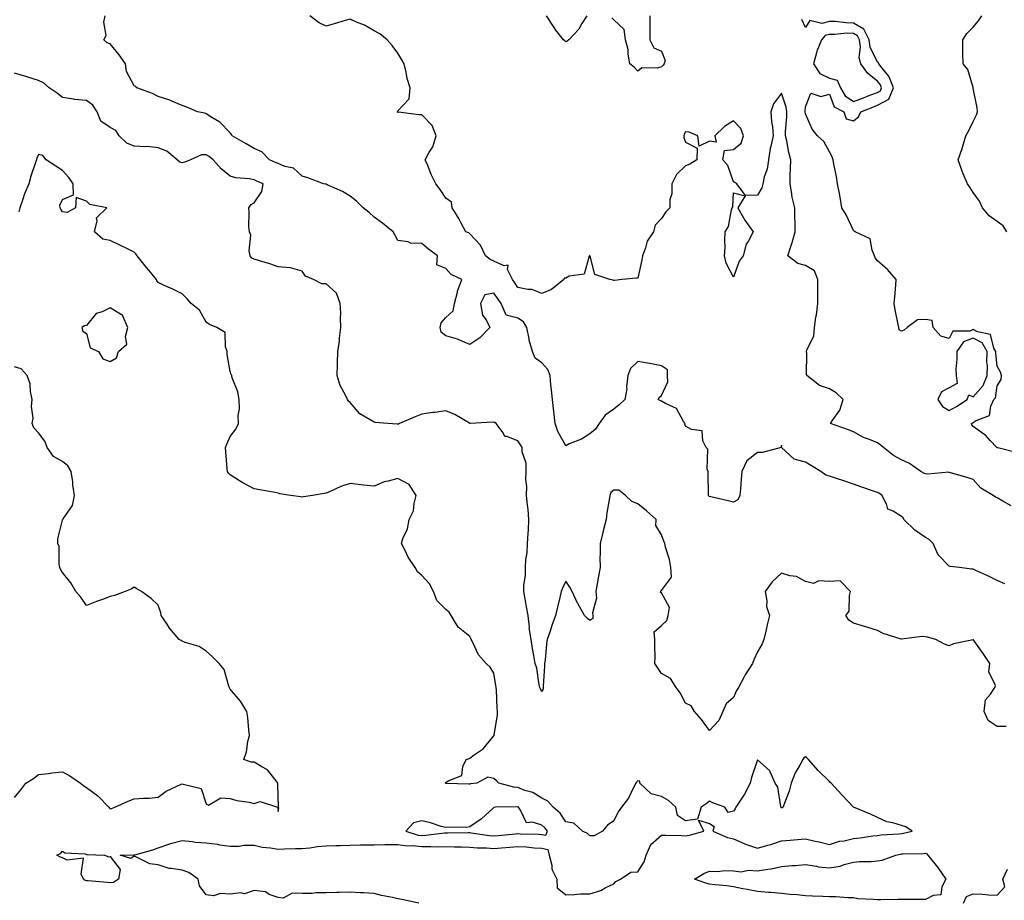
# Model space of a CAD drawing. Units: inches. Extents: x 971123 to 973763, y 7303178 to 7305818.
# Drawn here: x 973020 to 973431, y 7304303 to 7304670 of the extents above; entities that cross this region are included whole.
import ezdxf

# ---------------------------------------------------------------- set-up
doc = ezdxf.new("R2010")
doc.units = ezdxf.units.IN
doc.header["$MEASUREMENT"] = 0
doc.layers.add('Contour_97117303', color=7, linetype='Continuous', true_color=0x4228d3)

msp = doc.modelspace()

# ---------------------------------------------------------------- linework, layer by layer
at = {"layer": 'Contour_97117303'}
for points in [[(973431.25, 7304435.12, 3222), (973428.05, 7304436.48, 3222), (973424.38, 7304438.25, 3222), (973419.43, 7304440.54, 3222), (973418.05, 7304441.19, 3222), (973417.35, 7304441.22, 3222), (973412.25, 7304441.92, 3222), (973408.44, 7304442.31, 3222), (973408.05, 7304442.47, 3222), (973403.38, 7304447.25, 3222), (973401.31, 7304451.92, 3222), (973399.7, 7304453.57, 3222), (973398.05, 7304454.4, 3222), (973393.65, 7304457.52, 3222), (973389.13, 7304461.92, 3222), (973388.75, 7304462.62, 3222), (973388.05, 7304463.14, 3222), (973384.58, 7304465.39, 3222), (973382.34, 7304466.21, 3222), (973382.03, 7304467.94, 3222), (973379.99, 7304471.92, 3222), (973378.93, 7304472.8, 3222), (973378.05, 7304473.23, 3222), (973376.07, 7304473.9, 3222), (973371.52, 7304475.39, 3222), (973368.05, 7304476.62, 3222), (973364.11, 7304477.98, 3222), (973360.95, 7304479.02, 3222), (973358.05, 7304480, 3222), (973356.56, 7304480.43, 3222), (973354.46, 7304481.92, 3222), (973350.49, 7304484.36, 3222), (973348.05, 7304485.76, 3222), (973343.26, 7304487.13, 3222), (973338.1, 7304491.92, 3222), (973338.08, 7304491.95, 3222), (973338.05, 7304492.96, 3222), (973337.94, 7304492.03, 3222), (973337.84, 7304491.92, 3222), (973330.14, 7304489.83, 3222), (973328.05, 7304489.92, 3222), (973323.56, 7304486.41, 3222), (973321.47, 7304481.92, 3222), (973321.19, 7304478.78, 3222), (973320.89, 7304474.76, 3222), (973320.65, 7304471.92, 3222), (973319.85, 7304470.12, 3222), (973318.05, 7304469.11, 3222), (973315.77, 7304469.64, 3222), (973308.61, 7304471.36, 3222), (973308.05, 7304471.49, 3222), (973307.77, 7304471.64, 3222), (973307.57, 7304471.92, 3222), (973307.55, 7304472.42, 3222), (973307.41, 7304481.28, 3222), (973307.4, 7304481.92, 3222), (973307.07, 7304482.9, 3222), (973307.38, 7304491.25, 3222), (973306.63, 7304491.92, 3222), (973305.21, 7304494.76, 3222), (973304.95, 7304498.82, 3222), (973300.52, 7304499.45, 3222), (973298.05, 7304500.83, 3222), (973297.78, 7304501.65, 3222), (973297.79, 7304501.92, 3222), (973297.2, 7304502.77, 3222), (973294.29, 7304508.16, 3222), (973289.7, 7304510.27, 3222), (973288.05, 7304511.32, 3222), (973287.54, 7304511.41, 3222), (973286.54, 7304511.92, 3222), (973287.1, 7304512.87, 3222), (973288.05, 7304513.68, 3222), (973290.69, 7304519.28, 3222), (973290.51, 7304521.92, 3222), (973290.5, 7304524.37, 3222), (973288.05, 7304526, 3222), (973283.06, 7304526.93, 3222), (973283.03, 7304526.94, 3222), (973278.05, 7304527.75, 3222), (973275.11, 7304524.86, 3222), (973273.94, 7304521.92, 3222), (973273.43, 7304517.3, 3222), (973273.56, 7304516.41, 3222), (973272.67, 7304511.92, 3222), (973270.3, 7304509.67, 3222), (973268.05, 7304507.98, 3222), (973264.49, 7304505.48, 3222), (973262, 7304501.92, 3222), (973260.45, 7304499.52, 3222), (973258.05, 7304497.58, 3222), (973254.62, 7304495.35, 3222), (973249.53, 7304493.4, 3222), (973248.05, 7304492.7, 3222), (973244.77, 7304498.64, 3222), (973243.69, 7304501.92, 3222), (973243.08, 7304506.89, 3222), (973243.07, 7304506.94, 3222), (973242.48, 7304511.92, 3222), (973242.11, 7304515.98, 3222), (973241.88, 7304518.09, 3222), (973241.51, 7304521.92, 3222), (973240.61, 7304524.48, 3222), (973238.05, 7304527.21, 3222), (973235.32, 7304529.19, 3222), (973234.19, 7304531.92, 3222), (973232.81, 7304536.68, 3222), (973232.77, 7304537.2, 3222), (973231.78, 7304541.92, 3222), (973230.43, 7304544.3, 3222), (973228.05, 7304545.89, 3222), (973223.22, 7304547.09, 3222), (973221.09, 7304551.92, 3222), (973219.85, 7304553.72, 3222), (973218.05, 7304556.31, 3222), (973214.32, 7304555.65, 3222), (973212.54, 7304551.92, 3222), (973213.29, 7304547.16, 3222), (973214.79, 7304545.18, 3222), (973216.41, 7304541.92, 3222), (973212.25, 7304537.72, 3222), (973208.05, 7304534.95, 3222), (973203.14, 7304537.01, 3222), (973202.93, 7304537.04, 3222), (973198.05, 7304538.48, 3222), (973196.13, 7304540, 3222), (973195.69, 7304541.92, 3222), (973196.07, 7304543.9, 3222), (973198.05, 7304546.16, 3222), (973201.11, 7304548.86, 3222), (973201.68, 7304551.92, 3222), (973202.82, 7304556.69, 3222), (973202.84, 7304557.13, 3222), (973204.63, 7304561.92, 3222), (973200.23, 7304564.1, 3222), (973198.05, 7304566.54, 3222), (973194.26, 7304568.13, 3222), (973194.49, 7304571.92, 3222), (973190.77, 7304574.64, 3222), (973188.05, 7304576.93, 3222), (973183.26, 7304577.13, 3222), (973182.31, 7304577.66, 3222), (973178.05, 7304578.19, 3222), (973176.71, 7304580.58, 3222), (973176.04, 7304581.92, 3222), (973171.54, 7304585.41, 3222), (973168.05, 7304588.02, 3222), (973166, 7304589.87, 3222), (973163.5, 7304591.92, 3222), (973160.73, 7304594.6, 3222), (973158.05, 7304596.66, 3222), (973154.87, 7304598.74, 3222), (973148.56, 7304601.41, 3222), (973148.05, 7304601.67, 3222), (973147.83, 7304601.7, 3222), (973146.92, 7304601.92, 3222), (973140.51, 7304604.38, 3222), (973138.05, 7304605.03, 3222), (973134.49, 7304608.36, 3222), (973130.89, 7304609.08, 3222), (973128.05, 7304610.28, 3222), (973126.9, 7304610.77, 3222), (973124.41, 7304611.92, 3222), (973121.28, 7304615.15, 3222), (973118.05, 7304616.66, 3222), (973114.73, 7304618.6, 3222), (973108.92, 7304621.92, 3222), (973108.62, 7304622.49, 3222), (973108.05, 7304623.07, 3222), (973103.75, 7304627.62, 3222), (973100.42, 7304629.55, 3222), (973098.05, 7304631.11, 3222), (973097.47, 7304631.34, 3222), (973094.48, 7304631.92, 3222), (973089.95, 7304633.82, 3222), (973088.05, 7304634.47, 3222), (973083.67, 7304636.3, 3222), (973082.84, 7304636.71, 3222), (973078.05, 7304638.31, 3222), (973075.61, 7304639.48, 3222), (973069.05, 7304641.92, 3222), (973068.63, 7304642.5, 3222), (973068.05, 7304642.72, 3222), (973064.82, 7304648.69, 3222), (973064.34, 7304651.92, 3222), (973061.72, 7304655.59, 3222), (973058.05, 7304660.22, 3222), (973056.77, 7304660.64, 3222), (973055.33, 7304661.92, 3222), (973056.25, 7304663.72, 3222), (973055.37, 7304669.24, 3222), (973055.9, 7304671.92, 3222)], [(973433.8, 7304467.67, 3221), (973430.36, 7304469.61, 3221), (973428.05, 7304470.95, 3221), (973427.34, 7304471.21, 3221), (973426.3, 7304471.92, 3221), (973421.16, 7304475.03, 3221), (973418.05, 7304478.58, 3221), (973415.56, 7304479.43, 3221), (973408.56, 7304481.41, 3221), (973408.05, 7304481.57, 3221), (973407.78, 7304481.65, 3221), (973399.12, 7304480.85, 3221), (973398.05, 7304481, 3221), (973397.39, 7304481.26, 3221), (973396.17, 7304481.92, 3221), (973391.39, 7304485.26, 3221), (973388.05, 7304486.73, 3221), (973384.75, 7304488.62, 3221), (973380.54, 7304491.92, 3221), (973379.21, 7304493.08, 3221), (973378.05, 7304493.84, 3221), (973374.71, 7304495.26, 3221), (973372.22, 7304496.09, 3221), (973368.05, 7304498.53, 3221), (973365.58, 7304499.45, 3221), (973358.51, 7304501.92, 3221), (973359.15, 7304503.02, 3221), (973362.42, 7304507.55, 3221), (973363.7, 7304511.92, 3221), (973360.86, 7304514.73, 3221), (973358.05, 7304516.36, 3221), (973353.92, 7304517.79, 3221), (973348.55, 7304521.92, 3221), (973348.43, 7304522.3, 3221), (973348.66, 7304531.31, 3221), (973348.54, 7304531.92, 3221), (973348.64, 7304532.51, 3221), (973351.49, 7304538.48, 3221), (973351.74, 7304541.92, 3221), (973352.42, 7304546.29, 3221), (973352.7, 7304547.27, 3221), (973353.22, 7304551.92, 3221), (973353.21, 7304556.76, 3221), (973353.17, 7304557.04, 3221), (973353.16, 7304561.92, 3221), (973351.76, 7304565.63, 3221), (973348.05, 7304567.8, 3221), (973344.79, 7304568.66, 3221), (973340.69, 7304571.92, 3221), (973341.94, 7304575.81, 3221), (973342.52, 7304577.45, 3221), (973343.81, 7304581.92, 3221), (973343.71, 7304586.26, 3221), (973343.63, 7304587.5, 3221), (973343.54, 7304591.92, 3221), (973342.46, 7304596.33, 3221), (973342.42, 7304597.55, 3221), (973341.65, 7304601.92, 3221), (973341.7, 7304605.57, 3221), (973341.81, 7304608.16, 3221), (973341.87, 7304611.92, 3221), (973341.09, 7304614.96, 3221), (973340.22, 7304619.75, 3221), (973339.72, 7304621.92, 3221), (973339.71, 7304623.58, 3221), (973340.22, 7304629.75, 3221), (973340.2, 7304631.92, 3221), (973339.97, 7304633.84, 3221), (973338.05, 7304639.65, 3221), (973334.75, 7304635.22, 3221), (973333.63, 7304631.92, 3221), (973333.92, 7304627.79, 3221), (973334.28, 7304625.69, 3221), (973334.6, 7304621.92, 3221), (973333.65, 7304617.52, 3221), (973333.36, 7304616.61, 3221), (973332.55, 7304611.92, 3221), (973332.05, 7304607.92, 3221), (973330.86, 7304604.73, 3221), (973330.32, 7304601.92, 3221), (973329.83, 7304600.14, 3221), (973328.05, 7304597.17, 3221), (973323.08, 7304596.95, 3221), (973319.34, 7304601.92, 3221), (973318.51, 7304602.38, 3221), (973318.05, 7304602.65, 3221), (973315.7, 7304609.57, 3221), (973313.61, 7304611.92, 3221), (973314.23, 7304615.74, 3221), (973318.05, 7304616.14, 3221), (973321.17, 7304618.8, 3221), (973322.17, 7304621.92, 3221), (973321.13, 7304625, 3221), (973318.05, 7304628.07, 3221), (973314.22, 7304625.75, 3221), (973310.21, 7304621.92, 3221), (973310.79, 7304619.18, 3221), (973308.05, 7304619.61, 3221), (973303.64, 7304617.51, 3221), (973303.18, 7304621.92, 3221), (973299.52, 7304623.39, 3221), (973298.05, 7304623.58, 3221), (973297.39, 7304622.58, 3221), (973297.26, 7304621.92, 3221), (973297.3, 7304621.17, 3221), (973298.05, 7304619.21, 3221), (973302.83, 7304616.7, 3221), (973302.66, 7304611.92, 3221), (973299.86, 7304610.11, 3221), (973298.05, 7304609.4, 3221), (973294.24, 7304605.73, 3221), (973292.28, 7304601.92, 3221), (973292.26, 7304597.71, 3221), (973291.5, 7304595.37, 3221), (973291.47, 7304591.92, 3221), (973289.76, 7304590.21, 3221), (973288.05, 7304587.47, 3221), (973285.38, 7304584.59, 3221), (973284.6, 7304581.92, 3221), (973281.97, 7304578, 3221), (973281.37, 7304575.24, 3221), (973280.09, 7304571.92, 3221), (973279.76, 7304570.21, 3221), (973278.05, 7304562.5, 3221), (973277.5, 7304562.47, 3221), (973271.51, 7304561.92, 3221), (973268.37, 7304561.6, 3221), (973268.05, 7304561.59, 3221), (973267.81, 7304561.68, 3221), (973266.41, 7304561.92, 3221), (973260.22, 7304564.09, 3221), (973258.27, 7304571.7, 3221), (973258.15, 7304571.92, 3221), (973258.09, 7304571.96, 3221), (973258.05, 7304571.98, 3221), (973258, 7304571.97, 3221), (973257.95, 7304571.92, 3221), (973257.8, 7304571.67, 3221), (973255.7, 7304564.27, 3221), (973249.45, 7304563.32, 3221), (973248.05, 7304562.6, 3221), (973247.42, 7304562.55, 3221), (973247.25, 7304561.92, 3221), (973242.1, 7304557.87, 3221), (973238.05, 7304556.12, 3221), (973233.93, 7304557.8, 3221), (973232.2, 7304557.77, 3221), (973228.05, 7304558.69, 3221), (973226.73, 7304560.6, 3221), (973225.82, 7304561.92, 3221), (973223.8, 7304566.17, 3221), (973224.03, 7304567.9, 3221), (973222.34, 7304567.63, 3221), (973218.05, 7304569.59, 3221), (973216.47, 7304570.34, 3221), (973214.51, 7304571.92, 3221), (973212.49, 7304576.36, 3221), (973208.05, 7304581.06, 3221), (973207.58, 7304581.45, 3221), (973206.39, 7304581.92, 3221), (973204.43, 7304585.54, 3221), (973203.5, 7304587.37, 3221), (973200.68, 7304591.92, 3221), (973200.34, 7304594.21, 3221), (973198.05, 7304595.96, 3221), (973195.64, 7304599.51, 3221), (973193.88, 7304601.92, 3221), (973191.86, 7304605.73, 3221), (973190.48, 7304609.49, 3221), (973189.44, 7304611.92, 3221), (973190.93, 7304614.8, 3221), (973192.61, 7304617.36, 3221), (973193.93, 7304621.92, 3221), (973192.26, 7304626.13, 3221), (973188.05, 7304630.66, 3221), (973186.72, 7304630.59, 3221), (973178.27, 7304631.7, 3221), (973178.05, 7304631.68, 3221), (973177.88, 7304631.75, 3221), (973177.84, 7304631.92, 3221), (973177.89, 7304632.08, 3221), (973178.05, 7304632.32, 3221), (973182.66, 7304637.31, 3221), (973183.1, 7304641.92, 3221), (973181.89, 7304645.76, 3221), (973181.49, 7304648.48, 3221), (973180.65, 7304651.92, 3221), (973179.7, 7304653.57, 3221), (973178.05, 7304656.29, 3221), (973175.65, 7304659.52, 3221), (973173.54, 7304661.92, 3221), (973170.5, 7304664.37, 3221), (973168.05, 7304665.62, 3221), (973164.13, 7304668, 3221), (973160.7, 7304669.27, 3221), (973158.05, 7304670.46, 3221), (973156.05, 7304669.92, 3221), (973151.44, 7304668.53, 3221), (973148.05, 7304667.67, 3221), (973145.18, 7304669.05, 3221), (973141.31, 7304671.92, 3221)], [(973256.82, 7304671.92, 3220), (973254.79, 7304668.66, 3220), (973253.56, 7304666.41, 3220), (973249.33, 7304661.92, 3220), (973248.59, 7304661.38, 3220), (973248.05, 7304661.13, 3220), (973247.63, 7304661.5, 3220), (973247.11, 7304661.92, 3220), (973243.97, 7304666, 3220), (973243.16, 7304667.03, 3220), (973240.02, 7304671.92, 3220)], [(973283.15, 7304671.92, 3220), (973283.15, 7304667.02, 3220), (973283.09, 7304666.88, 3220), (973283.09, 7304661.92, 3220), (973284.72, 7304658.59, 3220), (973288.05, 7304657.12, 3220), (973289.46, 7304653.33, 3220), (973289.09, 7304651.92, 3220), (973288.69, 7304651.28, 3220), (973288.05, 7304650.62, 3220), (973286.19, 7304650.06, 3220), (973279.73, 7304650.24, 3220), (973278.05, 7304648.86, 3220), (973276.64, 7304650.51, 3220), (973274.83, 7304651.92, 3220), (973274.1, 7304655.87, 3220), (973274.04, 7304657.91, 3220), (973273, 7304661.92, 3220), (973272.39, 7304666.26, 3220), (973268.05, 7304670.19, 3220), (973267.24, 7304671.11, 3220)], [(973435.96, 7304489.83, 3220), (973428.22, 7304491.75, 3220), (973428.05, 7304491.78, 3220), (973427.97, 7304491.84, 3220), (973427.82, 7304491.92, 3220), (973425.07, 7304494.9, 3220), (973423.16, 7304497.03, 3220), (973422.49, 7304497.48, 3220), (973418.05, 7304500.76, 3220), (973417.51, 7304501.38, 3220), (973417.28, 7304501.92, 3220), (973417.79, 7304502.18, 3220), (973418.05, 7304502.34, 3220), (973419.29, 7304503.16, 3220), (973424.75, 7304505.22, 3220), (973425.34, 7304509.21, 3220), (973426.67, 7304511.92, 3220), (973427.3, 7304512.67, 3220), (973428.05, 7304517.63, 3220), (973429.71, 7304520.26, 3220), (973429.88, 7304521.92, 3220), (973429.43, 7304523.3, 3220), (973428.05, 7304525.82, 3220), (973427.46, 7304531.33, 3220), (973427.48, 7304531.92, 3220), (973426.68, 7304533.29, 3220), (973425.22, 7304539.09, 3220), (973419.87, 7304540.1, 3220), (973418.05, 7304541.08, 3220), (973416.63, 7304540.5, 3220), (973409.46, 7304540.51, 3220), (973408.05, 7304537.38, 3220), (973404.51, 7304538.38, 3220), (973401.29, 7304541.92, 3220), (973400.95, 7304544.82, 3220), (973398.05, 7304545.3, 3220), (973394.84, 7304545.13, 3220), (973390.53, 7304541.92, 3220), (973389.17, 7304540.8, 3220), (973388.05, 7304540.41, 3220), (973387.14, 7304541.01, 3220), (973386.96, 7304541.92, 3220), (973386.71, 7304543.26, 3220), (973385.5, 7304549.37, 3220), (973385.05, 7304551.92, 3220), (973385.26, 7304554.71, 3220), (973385.7, 7304559.57, 3220), (973385.87, 7304561.92, 3220), (973382.22, 7304566.09, 3220), (973378.05, 7304569.72, 3220), (973377.15, 7304571.02, 3220), (973376.89, 7304571.92, 3220), (973375.81, 7304574.16, 3220), (973375.08, 7304578.95, 3220), (973368.73, 7304581.92, 3220), (973368.32, 7304582.19, 3220), (973368.05, 7304582.45, 3220), (973365.04, 7304588.91, 3220), (973363.26, 7304591.92, 3220), (973362.45, 7304596.32, 3220), (973362.19, 7304597.78, 3220), (973361.42, 7304601.92, 3220), (973361.01, 7304604.88, 3220), (973359.92, 7304610.05, 3220), (973359.61, 7304611.92, 3220), (973359.19, 7304613.06, 3220), (973358.05, 7304615.24, 3220), (973355.69, 7304619.56, 3220), (973353.06, 7304621.92, 3220), (973350.77, 7304624.64, 3220), (973348.05, 7304631.05, 3220), (973347.97, 7304631.84, 3220), (973347.97, 7304631.92, 3220), (973347.96, 7304632.01, 3220), (973348.05, 7304634.02, 3220), (973350.27, 7304639.7, 3220), (973354.42, 7304638.29, 3220), (973358.05, 7304639.23, 3220), (973360.04, 7304633.91, 3220), (973364.11, 7304631.92, 3220), (973365.05, 7304628.92, 3220), (973368.05, 7304628.16, 3220), (973370.13, 7304629.84, 3220), (973371.08, 7304631.92, 3220), (973376.08, 7304633.89, 3220), (973378.05, 7304634.64, 3220), (973382.77, 7304637.2, 3220), (973384.72, 7304641.92, 3220), (973382.84, 7304646.71, 3220), (973380.56, 7304649.41, 3220), (973378.61, 7304651.92, 3220), (973378.44, 7304652.31, 3220), (973378.05, 7304652.54, 3220), (973375.01, 7304658.88, 3220), (973374.58, 7304661.92, 3220), (973372.44, 7304666.31, 3220), (973368.05, 7304668.91, 3220), (973365.08, 7304668.95, 3220), (973360.43, 7304669.54, 3220), (973358.05, 7304669.57, 3220), (973354.87, 7304668.74, 3220), (973349.93, 7304670.04, 3220), (973348.05, 7304667.09, 3220), (973346.49, 7304670.36, 3220)], [(973432.1, 7304581.92, 3219), (973430.48, 7304584.35, 3219), (973428.05, 7304586.22, 3219), (973424.61, 7304588.48, 3219), (973421.95, 7304591.92, 3219), (973420.71, 7304594.58, 3219), (973418.05, 7304598.32, 3219), (973416.61, 7304600.48, 3219), (973415.59, 7304601.92, 3219), (973413.88, 7304606.09, 3219), (973413.35, 7304607.22, 3219), (973411.71, 7304611.92, 3219), (973413.4, 7304616.57, 3219), (973413.64, 7304617.51, 3219), (973414.99, 7304621.92, 3219), (973416.12, 7304623.85, 3219), (973418.05, 7304627.91, 3219), (973419.39, 7304630.58, 3219), (973419.8, 7304631.92, 3219), (973419.73, 7304633.6, 3219), (973418.05, 7304641.72, 3219), (973418.02, 7304641.89, 3219), (973418.01, 7304641.92, 3219), (973417.98, 7304641.99, 3219), (973415.73, 7304649.6, 3219), (973413.83, 7304651.92, 3219), (973413.74, 7304656.23, 3219), (973413.74, 7304657.61, 3219), (973413.65, 7304661.92, 3219), (973415.42, 7304664.55, 3219), (973418.05, 7304667.14, 3219), (973420.16, 7304669.81, 3219), (973421.64, 7304671.92, 3219)], [(973431.73, 7304375.6, 3223), (973428.05, 7304375.56, 3223), (973424.24, 7304378.11, 3223), (973422.6, 7304381.92, 3223), (973423.19, 7304386.78, 3223), (973425.22, 7304389.09, 3223), (973427.01, 7304391.92, 3223), (973427.32, 7304392.65, 3223), (973424.55, 7304398.42, 3223), (973424.9, 7304401.92, 3223), (973422.14, 7304406.01, 3223), (973418.05, 7304411.85, 3223), (973417.94, 7304411.81, 3223), (973409.83, 7304410.14, 3223), (973408.05, 7304409.2, 3223), (973406.09, 7304409.96, 3223), (973402.49, 7304411.92, 3223), (973398.96, 7304412.83, 3223), (973398.05, 7304413.03, 3223), (973396.78, 7304413.19, 3223), (973388.09, 7304411.96, 3223), (973388.05, 7304411.97, 3223), (973387.96, 7304412.01, 3223), (973380.48, 7304414.35, 3223), (973378.05, 7304415.7, 3223), (973373.23, 7304417.1, 3223), (973372.7, 7304417.27, 3223), (973368.05, 7304418.7, 3223), (973366.09, 7304419.96, 3223), (973364.87, 7304421.92, 3223), (973366.27, 7304423.7, 3223), (973366.34, 7304430.21, 3223), (973366.87, 7304431.92, 3223), (973362.49, 7304436.36, 3223), (973358.05, 7304436.04, 3223), (973353.66, 7304436.31, 3223), (973351.43, 7304435.3, 3223), (973348.05, 7304436.02, 3223), (973344.35, 7304438.22, 3223), (973341.49, 7304438.48, 3223), (973338.05, 7304439.55, 3223), (973334.11, 7304435.86, 3223), (973331.25, 7304431.92, 3223), (973331.96, 7304428.01, 3223), (973331.76, 7304425.63, 3223), (973333.04, 7304421.92, 3223), (973332.01, 7304417.96, 3223), (973331.5, 7304415.37, 3223), (973330.69, 7304411.92, 3223), (973329.94, 7304410.03, 3223), (973328.05, 7304406.75, 3223), (973326.56, 7304403.41, 3223), (973325.88, 7304401.92, 3223), (973322.87, 7304397.1, 3223), (973322.49, 7304396.36, 3223), (973320.04, 7304391.92, 3223), (973319.3, 7304390.67, 3223), (973318.05, 7304387.7, 3223), (973314.97, 7304385, 3223), (973313.6, 7304381.92, 3223), (973311.86, 7304378.11, 3223), (973308.05, 7304373.88, 3223), (973304.63, 7304378.5, 3223), (973301.81, 7304381.92, 3223), (973300.36, 7304384.23, 3223), (973298.05, 7304385.3, 3223), (973295.78, 7304389.65, 3223), (973294.09, 7304391.92, 3223), (973291.79, 7304395.66, 3223), (973288.05, 7304397.66, 3223), (973286.32, 7304400.19, 3223), (973285.22, 7304401.92, 3223), (973285.28, 7304404.69, 3223), (973285.22, 7304409.09, 3223), (973285.27, 7304411.92, 3223), (973284.9, 7304415.07, 3223), (973288.05, 7304417.69, 3223), (973290.2, 7304419.77, 3223), (973290.83, 7304421.92, 3223), (973291.33, 7304425.2, 3223), (973288.05, 7304431.28, 3223), (973287.57, 7304431.44, 3223), (973287.66, 7304431.92, 3223), (973287.74, 7304432.23, 3223), (973288.05, 7304432.31, 3223), (973292.12, 7304437.85, 3223), (973291.86, 7304441.92, 3223), (973291.35, 7304445.22, 3223), (973289.65, 7304450.32, 3223), (973289.31, 7304451.92, 3223), (973288.95, 7304452.82, 3223), (973288.05, 7304455.58, 3223), (973285.57, 7304459.44, 3223), (973285.7, 7304461.92, 3223), (973281.7, 7304465.57, 3223), (973278.05, 7304468.46, 3223), (973275.56, 7304469.43, 3223), (973273.01, 7304471.92, 3223), (973270.25, 7304474.12, 3223), (973268.05, 7304474.2, 3223), (973266.83, 7304473.14, 3223), (973266.42, 7304471.92, 3223), (973266.2, 7304470.07, 3223), (973265.24, 7304464.73, 3223), (973264.95, 7304461.92, 3223), (973263.85, 7304457.72, 3223), (973263.46, 7304456.51, 3223), (973262.43, 7304451.92, 3223), (973262.45, 7304447.52, 3223), (973262.32, 7304446.19, 3223), (973262.34, 7304441.92, 3223), (973261.72, 7304438.25, 3223), (973261.17, 7304435.05, 3223), (973260.64, 7304431.92, 3223), (973260.85, 7304429.12, 3223), (973259.2, 7304423.07, 3223), (973259.39, 7304421.92, 3223), (973259.33, 7304420.64, 3223), (973258.05, 7304419.87, 3223), (973256.91, 7304420.78, 3223), (973255.88, 7304421.92, 3223), (973253.03, 7304426.9, 3223), (973253, 7304426.97, 3223), (973250.77, 7304431.92, 3223), (973249.8, 7304433.67, 3223), (973248.05, 7304436.21, 3223), (973246.62, 7304433.35, 3223), (973246.17, 7304431.92, 3223), (973245.54, 7304429.41, 3223), (973244.58, 7304425.39, 3223), (973243.71, 7304421.92, 3223), (973242.21, 7304417.76, 3223), (973241.49, 7304415.36, 3223), (973240.35, 7304411.92, 3223), (973239.96, 7304410.01, 3223), (973239.39, 7304403.26, 3223), (973239.16, 7304401.92, 3223), (973239.18, 7304400.79, 3223), (973238.6, 7304392.47, 3223), (973238.61, 7304391.92, 3223), (973238.59, 7304391.38, 3223), (973238.05, 7304390.11, 3223), (973237.46, 7304391.33, 3223), (973237.23, 7304391.92, 3223), (973236.94, 7304393.03, 3223), (973236.04, 7304399.91, 3223), (973235.3, 7304401.92, 3223), (973234.77, 7304405.2, 3223), (973234.23, 7304408.1, 3223), (973233.66, 7304411.92, 3223), (973232.84, 7304416.71, 3223), (973232.89, 7304417.08, 3223), (973232.42, 7304421.92, 3223), (973231.66, 7304425.53, 3223), (973231.15, 7304428.82, 3223), (973230.55, 7304431.92, 3223), (973230.54, 7304434.41, 3223), (973231.21, 7304438.76, 3223), (973231.2, 7304441.92, 3223), (973231.43, 7304445.3, 3223), (973231.95, 7304448.02, 3223), (973232.15, 7304451.92, 3223), (973232.34, 7304456.21, 3223), (973232.53, 7304457.44, 3223), (973232.69, 7304461.92, 3223), (973232.31, 7304466.18, 3223), (973232.11, 7304467.86, 3223), (973231.73, 7304471.92, 3223), (973231.82, 7304475.69, 3223), (973231.43, 7304478.54, 3223), (973231.54, 7304481.92, 3223), (973231.57, 7304485.44, 3223), (973229.82, 7304490.15, 3223), (973229.85, 7304491.92, 3223), (973229.2, 7304493.07, 3223), (973228.05, 7304494.67, 3223), (973223.43, 7304496.54, 3223), (973222.69, 7304496.56, 3223), (973221.87, 7304498.1, 3223), (973218.96, 7304501.92, 3223), (973218.44, 7304502.31, 3223), (973218.05, 7304502.37, 3223), (973217.54, 7304502.43, 3223), (973208.11, 7304501.98, 3223), (973208.05, 7304501.99, 3223), (973207.89, 7304502.08, 3223), (973201.83, 7304505.7, 3223), (973198.05, 7304507.22, 3223), (973193.49, 7304506.48, 3223), (973192.6, 7304506.47, 3223), (973188.05, 7304505.89, 3223), (973185.2, 7304504.77, 3223), (973178.71, 7304501.92, 3223), (973178.26, 7304501.71, 3223), (973178.05, 7304501.65, 3223), (973177.78, 7304501.65, 3223), (973173.83, 7304501.92, 3223), (973168.48, 7304502.35, 3223), (973168.05, 7304502.46, 3223), (973166.47, 7304503.5, 3223), (973162.08, 7304505.95, 3223), (973158.05, 7304510.72, 3223), (973157.41, 7304511.28, 3223), (973157.01, 7304511.92, 3223), (973156.17, 7304513.8, 3223), (973153.95, 7304517.82, 3223), (973152.75, 7304521.92, 3223), (973152.84, 7304526.71, 3223), (973152.85, 7304527.12, 3223), (973152.95, 7304531.92, 3223), (973153.69, 7304536.28, 3223), (973153.7, 7304537.57, 3223), (973154.26, 7304541.92, 3223), (973154.06, 7304545.91, 3223), (973154.23, 7304548.1, 3223), (973153.98, 7304551.92, 3223), (973152.41, 7304556.28, 3223), (973148.05, 7304560.2, 3223), (973146.35, 7304560.22, 3223), (973142.85, 7304561.92, 3223), (973139.48, 7304563.35, 3223), (973138.05, 7304565.43, 3223), (973133.19, 7304566.78, 3223), (973133.03, 7304566.9, 3223), (973128.05, 7304567.24, 3223), (973124.65, 7304568.52, 3223), (973120.25, 7304569.72, 3223), (973118.05, 7304570.44, 3223), (973117.05, 7304570.92, 3223), (973116.38, 7304571.92, 3223), (973115.99, 7304573.98, 3223), (973116.64, 7304580.51, 3223), (973116.08, 7304581.92, 3223), (973115.88, 7304584.09, 3223), (973116.04, 7304589.91, 3223), (973115.82, 7304591.92, 3223), (973116.77, 7304593.2, 3223), (973118.05, 7304593.95, 3223), (973121.31, 7304598.66, 3223), (973121.87, 7304601.92, 3223), (973119.15, 7304603.02, 3223), (973118.05, 7304603.51, 3223), (973116.02, 7304603.95, 3223), (973110.44, 7304604.31, 3223), (973108.05, 7304605.08, 3223), (973104.23, 7304608.1, 3223), (973100.91, 7304611.92, 3223), (973099.34, 7304613.21, 3223), (973098.05, 7304613.93, 3223), (973096.05, 7304613.92, 3223), (973091.46, 7304611.92, 3223), (973089.11, 7304610.86, 3223), (973088.05, 7304610.68, 3223), (973087.09, 7304610.96, 3223), (973085.95, 7304611.92, 3223), (973081.65, 7304615.52, 3223), (973078.05, 7304616.91, 3223), (973073.54, 7304617.41, 3223), (973072.73, 7304617.24, 3223), (973068.05, 7304617.54, 3223), (973064.93, 7304618.8, 3223), (973061.72, 7304621.92, 3223), (973060.28, 7304624.15, 3223), (973058.05, 7304625.36, 3223), (973054.07, 7304627.94, 3223), (973052.52, 7304631.92, 3223), (973050.82, 7304634.69, 3223), (973048.05, 7304636.67, 3223), (973043.14, 7304637.01, 3223), (973042.83, 7304637.14, 3223), (973038.05, 7304637.8, 3223), (973035.84, 7304639.71, 3223), (973032.55, 7304641.92, 3223), (973030.11, 7304643.98, 3223), (973028.05, 7304645.01, 3223), (973023.62, 7304646.35, 3223), (973022.75, 7304646.62, 3223), (973018.05, 7304648.03, 3223)], [(973186.73, 7304301.92, 3224), (973179.63, 7304303.5, 3224), (973178.05, 7304303.71, 3224), (973175.7, 7304304.27, 3224), (973171.24, 7304305.11, 3224), (973168.05, 7304305.99, 3224), (973163.73, 7304306.24, 3224), (973162.38, 7304306.25, 3224), (973158.05, 7304306.53, 3224), (973153.57, 7304306.4, 3224), (973152.5, 7304306.37, 3224), (973148.05, 7304306.27, 3224), (973143.73, 7304306.24, 3224), (973142.12, 7304305.99, 3224), (973138.05, 7304305.94, 3224), (973133.88, 7304306.09, 3224), (973130.16, 7304304.03, 3224), (973128.05, 7304304.38, 3224), (973124.36, 7304305.61, 3224), (973122.74, 7304306.61, 3224), (973118.05, 7304307.26, 3224), (973114.08, 7304305.89, 3224), (973112.43, 7304306.3, 3224), (973108.05, 7304305.72, 3224), (973104.03, 7304305.94, 3224), (973101.15, 7304305.02, 3224), (973098.05, 7304305.4, 3224), (973095.24, 7304309.11, 3224), (973094.7, 7304311.92, 3224), (973090.85, 7304314.72, 3224), (973088.05, 7304315.67, 3224), (973083.5, 7304316.47, 3224), (973082.53, 7304316.4, 3224), (973078.05, 7304317.87, 3224), (973074.51, 7304318.38, 3224), (973068.64, 7304321.33, 3224), (973068.05, 7304321.49, 3224), (973066.67, 7304320.54, 3224), (973062.22, 7304321.92, 3224), (973067.92, 7304322.05, 3224), (973068.05, 7304322.06, 3224), (973068.26, 7304322.13, 3224), (973075.85, 7304324.12, 3224), (973078.05, 7304325.05, 3224), (973082.86, 7304326.73, 3224), (973083.12, 7304326.85, 3224), (973088.05, 7304328.05, 3224), (973092.31, 7304327.66, 3224), (973093.51, 7304327.38, 3224), (973098.05, 7304327.08, 3224), (973102.73, 7304326.6, 3224), (973103.63, 7304326.34, 3224), (973108.05, 7304325.72, 3224), (973111.79, 7304325.66, 3224), (973113.81, 7304326.16, 3224), (973118.05, 7304326.12, 3224), (973121.43, 7304325.3, 3224), (973124.91, 7304325.06, 3224), (973128.05, 7304324.49, 3224), (973130.71, 7304324.58, 3224), (973135.25, 7304324.72, 3224), (973138.05, 7304324.81, 3224), (973141.21, 7304325.08, 3224), (973144.41, 7304325.56, 3224), (973148.05, 7304325.83, 3224), (973152.06, 7304325.93, 3224), (973153.94, 7304326.03, 3224), (973158.05, 7304326.14, 3224), (973162.37, 7304326.24, 3224), (973163.73, 7304326.24, 3224), (973168.05, 7304326.34, 3224), (973172.53, 7304326.4, 3224), (973173.57, 7304326.4, 3224), (973178.05, 7304326.47, 3224), (973181.99, 7304325.86, 3224), (973184.02, 7304325.95, 3224), (973188.05, 7304325.51, 3224), (973191.74, 7304325.61, 3224), (973194.56, 7304325.41, 3224), (973198.05, 7304325.52, 3224), (973201.61, 7304325.48, 3224), (973204.59, 7304325.38, 3224), (973208.05, 7304325.34, 3224), (973211.18, 7304325.05, 3224), (973214.94, 7304325.03, 3224), (973218.05, 7304324.78, 3224), (973221.18, 7304325.05, 3224), (973224.67, 7304325.3, 3224), (973228.05, 7304325.59, 3224), (973231.51, 7304325.38, 3224), (973234.92, 7304325.05, 3224), (973238.05, 7304324.83, 3224), (973240.52, 7304324.39, 3224), (973241.14, 7304321.92, 3224), (973242.22, 7304317.75, 3224), (973242.26, 7304316.13, 3224), (973244.37, 7304311.92, 3224), (973244.51, 7304308.38, 3224), (973248.05, 7304305.45, 3224), (973251.67, 7304305.54, 3224), (973254.17, 7304305.8, 3224), (973258.05, 7304305.88, 3224), (973262.68, 7304307.29, 3224), (973264.47, 7304308.34, 3224), (973268.05, 7304310.02, 3224), (973268.97, 7304311, 3224), (973270.86, 7304311.92, 3224), (973275.16, 7304314.81, 3224), (973278.05, 7304315.05, 3224), (973280.8, 7304319.17, 3224), (973281.65, 7304321.92, 3224), (973283.6, 7304326.37, 3224), (973288.05, 7304330.37, 3224), (973289.67, 7304330.3, 3224), (973296.26, 7304330.13, 3224), (973298.05, 7304330.05, 3224), (973299.62, 7304330.35, 3224), (973305.63, 7304331.92, 3224), (973303.38, 7304336.59, 3224), (973308.05, 7304335.11, 3224), (973310, 7304333.87, 3224), (973309.41, 7304331.92, 3224), (973315.47, 7304329.34, 3224), (973318.05, 7304328.73, 3224), (973322.78, 7304326.65, 3224), (973323.51, 7304326.46, 3224), (973328.05, 7304324.94, 3224), (973332.29, 7304326.16, 3224), (973333.53, 7304326.44, 3224), (973338.05, 7304327.99, 3224), (973341.71, 7304328.26, 3224), (973344.68, 7304328.55, 3224), (973348.05, 7304328.8, 3224), (973352.11, 7304327.86, 3224), (973353.71, 7304327.58, 3224), (973358.05, 7304326.41, 3224), (973362.23, 7304327.74, 3224), (973364.13, 7304328, 3224), (973368.05, 7304328.94, 3224), (973370.82, 7304329.15, 3224), (973376.12, 7304329.99, 3224), (973378.05, 7304330.15, 3224), (973379.55, 7304330.42, 3224), (973386.95, 7304330.82, 3224), (973388.05, 7304330.97, 3224), (973388.9, 7304331.07, 3224), (973392.49, 7304331.92, 3224), (973389.89, 7304333.76, 3224), (973388.05, 7304334.37, 3224), (973384.53, 7304335.44, 3224), (973381.97, 7304335.84, 3224), (973378.05, 7304337.63, 3224), (973375.18, 7304339.05, 3224), (973368.11, 7304341.92, 3224), (973368.05, 7304341.98, 3224), (973363.24, 7304347.11, 3224), (973358.75, 7304351.92, 3224), (973358.4, 7304352.27, 3224), (973358.05, 7304352.66, 3224), (973353.4, 7304357.27, 3224), (973349.37, 7304361.92, 3224), (973348.65, 7304362.52, 3224), (973348.05, 7304362.92, 3224), (973347.38, 7304362.59, 3224), (973346.88, 7304361.92, 3224), (973345.66, 7304359.53, 3224), (973343.71, 7304356.26, 3224), (973342.14, 7304351.92, 3224), (973341.27, 7304348.7, 3224), (973339.07, 7304342.94, 3224), (973338.73, 7304341.92, 3224), (973338.3, 7304341.67, 3224), (973338.05, 7304341.65, 3224), (973337.92, 7304341.79, 3224), (973337.85, 7304341.92, 3224), (973337.75, 7304342.22, 3224), (973336.46, 7304350.33, 3224), (973335.44, 7304351.92, 3224), (973333.32, 7304356.65, 3224), (973333.24, 7304357.11, 3224), (973330.34, 7304359.63, 3224), (973328.05, 7304361.74, 3224), (973325.56, 7304354.41, 3224), (973324.99, 7304351.92, 3224), (973322.6, 7304347.37, 3224), (973320.67, 7304344.54, 3224), (973318.98, 7304341.92, 3224), (973318.67, 7304341.3, 3224), (973318.05, 7304340.29, 3224), (973315.83, 7304339.7, 3224), (973314.37, 7304341.92, 3224), (973309.74, 7304343.61, 3224), (973308.05, 7304344.49, 3224), (973306.59, 7304343.38, 3224), (973304.56, 7304341.92, 3224), (973302.96, 7304337.01, 3224), (973298.05, 7304336.32, 3224), (973294.69, 7304338.56, 3224), (973294.02, 7304341.92, 3224), (973290.88, 7304344.75, 3224), (973288.05, 7304346.4, 3224), (973283.67, 7304347.54, 3224), (973278.95, 7304351.92, 3224), (973278.89, 7304352.76, 3224), (973278.05, 7304352.94, 3224), (973277.59, 7304352.38, 3224), (973277.3, 7304351.92, 3224), (973276.37, 7304350.24, 3224), (973274.2, 7304345.77, 3224), (973271.24, 7304341.92, 3224), (973269.89, 7304340.08, 3224), (973268.05, 7304336.3, 3224), (973265.44, 7304334.53, 3224), (973263.31, 7304331.92, 3224), (973259.89, 7304330.08, 3224), (973258.05, 7304330.05, 3224), (973257.15, 7304331.02, 3224), (973255.05, 7304331.92, 3224), (973251.48, 7304335.35, 3224), (973248.05, 7304335.88, 3224), (973245.66, 7304339.53, 3224), (973242.77, 7304341.92, 3224), (973240.6, 7304344.47, 3224), (973238.05, 7304345.67, 3224), (973234.25, 7304348.12, 3224), (973231.01, 7304348.96, 3224), (973228.05, 7304350.14, 3224), (973226.44, 7304350.31, 3224), (973220.06, 7304351.92, 3224), (973219.13, 7304353, 3224), (973218.05, 7304353.88, 3224), (973215.48, 7304354.49, 3224), (973210.95, 7304351.92, 3224), (973208.31, 7304351.66, 3224), (973208.05, 7304351.57, 3224), (973207.63, 7304351.5, 3224), (973198.11, 7304351.86, 3224), (973198.05, 7304351.84, 3224), (973197.99, 7304351.86, 3224), (973197.84, 7304351.92, 3224), (973197.86, 7304352.11, 3224), (973198.05, 7304352.24, 3224), (973199.05, 7304352.92, 3224), (973204.75, 7304355.22, 3224), (973205.1, 7304358.97, 3224), (973206.47, 7304361.92, 3224), (973207.77, 7304362.2, 3224), (973208.05, 7304362.37, 3224), (973209.9, 7304363.77, 3224), (973213.62, 7304366.35, 3224), (973218.05, 7304371.7, 3224), (973218.14, 7304371.83, 3224), (973218.15, 7304371.92, 3224), (973218.16, 7304372.03, 3224), (973219.5, 7304380.47, 3224), (973219.59, 7304381.92, 3224), (973219.43, 7304383.3, 3224), (973219.1, 7304390.87, 3224), (973219, 7304391.92, 3224), (973218.85, 7304392.72, 3224), (973218.05, 7304397.81, 3224), (973216.44, 7304400.31, 3224), (973214.89, 7304401.92, 3224), (973211.67, 7304405.54, 3224), (973209.28, 7304410.69, 3224), (973208.59, 7304411.92, 3224), (973208.45, 7304412.32, 3224), (973208.05, 7304413.14, 3224), (973203.1, 7304416.97, 3224), (973200.19, 7304421.92, 3224), (973199.4, 7304423.27, 3224), (973198.05, 7304424.36, 3224), (973194.23, 7304428.1, 3224), (973192.93, 7304431.92, 3224), (973191.21, 7304435.08, 3224), (973188.05, 7304438.52, 3224), (973186.17, 7304440.05, 3224), (973185.23, 7304441.92, 3224), (973182.29, 7304446.16, 3224), (973181.01, 7304448.96, 3224), (973179.46, 7304451.92, 3224), (973180.06, 7304453.93, 3224), (973181.99, 7304457.98, 3224), (973182.69, 7304461.92, 3224), (973184.47, 7304465.5, 3224), (973184.75, 7304468.62, 3224), (973185.69, 7304471.92, 3224), (973182.69, 7304476.56, 3224), (973178.05, 7304478.99, 3224), (973173.99, 7304477.86, 3224), (973172.31, 7304477.66, 3224), (973168.05, 7304475.8, 3224), (973163.69, 7304476.28, 3224), (973162.52, 7304476.39, 3224), (973158.05, 7304476.89, 3224), (973154.27, 7304475.7, 3224), (973149.73, 7304473.6, 3224), (973148.05, 7304472.93, 3224), (973147.23, 7304472.74, 3224), (973142.38, 7304471.92, 3224), (973138.62, 7304471.35, 3224), (973138.05, 7304471.27, 3224), (973137.51, 7304471.38, 3224), (973133.28, 7304471.92, 3224), (973128.79, 7304472.66, 3224), (973128.05, 7304472.93, 3224), (973126.84, 7304473.13, 3224), (973120.46, 7304474.33, 3224), (973118.05, 7304474.71, 3224), (973113.28, 7304477.15, 3224), (973111.9, 7304478.07, 3224), (973108.05, 7304480.48, 3224), (973107.32, 7304481.19, 3224), (973106.9, 7304481.92, 3224), (973106.75, 7304483.22, 3224), (973106.29, 7304490.16, 3224), (973106.09, 7304491.92, 3224), (973106.66, 7304493.31, 3224), (973108.05, 7304496.51, 3224), (973110.39, 7304499.58, 3224), (973111.48, 7304501.92, 3224), (973111.4, 7304505.27, 3224), (973111.87, 7304508.1, 3224), (973111.8, 7304511.92, 3224), (973111.21, 7304515.08, 3224), (973108.93, 7304521.04, 3224), (973108.7, 7304521.92, 3224), (973108.43, 7304522.3, 3224), (973108.05, 7304523.69, 3224), (973106.86, 7304530.73, 3224), (973106.83, 7304531.92, 3224), (973106.04, 7304533.93, 3224), (973105.97, 7304539.84, 3224), (973102.5, 7304541.92, 3224), (973099.4, 7304543.27, 3224), (973098.05, 7304544.2, 3224), (973095.31, 7304549.18, 3224), (973091.84, 7304551.92, 3224), (973090.09, 7304553.96, 3224), (973088.05, 7304556.02, 3224), (973084.11, 7304557.98, 3224), (973080.3, 7304559.67, 3224), (973078.05, 7304560.71, 3224), (973077.5, 7304561.37, 3224), (973077.28, 7304561.92, 3224), (973074.06, 7304565.91, 3224), (973073.16, 7304567.03, 3224), (973069.26, 7304571.92, 3224), (973068.76, 7304572.63, 3224), (973068.05, 7304573.42, 3224), (973065.15, 7304574.82, 3224), (973062.31, 7304576.18, 3224), (973058.05, 7304578.26, 3224), (973054.94, 7304578.81, 3224), (973051.43, 7304581.92, 3224), (973052.55, 7304586.42, 3224), (973052.27, 7304587.7, 3224), (973056.6, 7304591.92, 3224), (973049.45, 7304593.32, 3224), (973048.05, 7304594.6, 3224), (973043.77, 7304596.2, 3224), (973043.51, 7304591.92, 3224), (973040.02, 7304589.95, 3224), (973038.05, 7304590.23, 3224), (973037.44, 7304591.31, 3224), (973037.14, 7304591.92, 3224), (973037.01, 7304592.96, 3224), (973038.05, 7304595.37, 3224), (973042.71, 7304597.26, 3224), (973042.6, 7304601.92, 3224), (973040.68, 7304604.55, 3224), (973038.05, 7304607.37, 3224), (973035.34, 7304609.21, 3224), (973031.25, 7304611.92, 3224), (973029.86, 7304613.73, 3224), (973028.05, 7304614.1, 3224), (973027.42, 7304612.55, 3224), (973027.23, 7304611.92, 3224), (973026.89, 7304610.76, 3224), (973024.89, 7304605.08, 3224), (973024.09, 7304601.92, 3224), (973022.27, 7304597.7, 3224), (973021.59, 7304595.46, 3224), (973020.31, 7304591.92, 3224), (973019.83, 7304590.14, 3224)], [(973018.05, 7304345.97, 3225), (973020.7, 7304349.27, 3225), (973022.76, 7304351.92, 3225), (973026.02, 7304353.95, 3225), (973028.05, 7304355.63, 3225), (973032.2, 7304356.07, 3225), (973033.65, 7304356.32, 3225), (973038.05, 7304356.72, 3225), (973041.14, 7304355.01, 3225), (973045.54, 7304351.92, 3225), (973046.98, 7304350.85, 3225), (973048.05, 7304350.23, 3225), (973052.89, 7304346.76, 3225), (973057.41, 7304341.92, 3225), (973057.69, 7304341.56, 3225), (973058.05, 7304341.35, 3225), (973058.53, 7304341.44, 3225), (973059.96, 7304341.92, 3225), (973065.56, 7304344.41, 3225), (973068.05, 7304345.44, 3225), (973071.89, 7304345.76, 3225), (973074.25, 7304345.72, 3225), (973078.05, 7304346.15, 3225), (973081.32, 7304348.65, 3225), (973087.65, 7304351.52, 3225), (973088.05, 7304351.73, 3225), (973088.46, 7304351.51, 3225), (973095.92, 7304349.79, 3225), (973098.05, 7304343.36, 3225), (973098.97, 7304342.84, 3225), (973104.09, 7304345.88, 3225), (973108.05, 7304345.55, 3225), (973110.83, 7304344.7, 3225), (973115.91, 7304344.06, 3225), (973118.05, 7304343.56, 3225), (973120.53, 7304344.4, 3225), (973127.75, 7304341.92, 3225), (973127.93, 7304341.8, 3225), (973128.05, 7304340.21, 3225), (973128.28, 7304341.69, 3225), (973128.21, 7304341.92, 3225), (973128.16, 7304342.03, 3225), (973128.05, 7304346.56, 3225), (973127.87, 7304351.74, 3225), (973127.98, 7304351.92, 3225), (973127.6, 7304352.37, 3225), (973123.62, 7304357.49, 3225), (973121.21, 7304358.76, 3225), (973118.05, 7304360.8, 3225), (973116.87, 7304360.74, 3225), (973113.81, 7304361.92, 3225), (973114.87, 7304365.1, 3225), (973115.44, 7304369.31, 3225), (973116.09, 7304371.92, 3225), (973115.77, 7304374.2, 3225), (973115.43, 7304379.3, 3225), (973115, 7304381.92, 3225), (973112.32, 7304386.19, 3225), (973108.05, 7304391.21, 3225), (973107.83, 7304391.7, 3225), (973107.74, 7304391.92, 3225), (973107.49, 7304392.48, 3225), (973105.5, 7304399.37, 3225), (973103.52, 7304401.92, 3225), (973100.74, 7304404.61, 3225), (973098.05, 7304407.06, 3225), (973095.05, 7304408.92, 3225), (973089.33, 7304410.64, 3225), (973088.05, 7304411.18, 3225), (973087.56, 7304411.43, 3225), (973086.79, 7304411.92, 3225), (973082.73, 7304416.6, 3225), (973081.7, 7304418.27, 3225), (973079.28, 7304421.92, 3225), (973079.07, 7304422.94, 3225), (973078.05, 7304426.16, 3225), (973075.15, 7304429.02, 3225), (973071.1, 7304431.92, 3225), (973069.17, 7304433.04, 3225), (973068.05, 7304433.65, 3225), (973066.99, 7304432.98, 3225), (973064.18, 7304431.92, 3225), (973059.81, 7304430.16, 3225), (973058.05, 7304429.85, 3225), (973054.72, 7304428.59, 3225), (973052.29, 7304427.68, 3225), (973048.05, 7304426.02, 3225), (973045.72, 7304429.59, 3225), (973043.72, 7304431.92, 3225), (973041.62, 7304435.49, 3225), (973038.05, 7304439.8, 3225), (973037.29, 7304441.16, 3225), (973037, 7304441.92, 3225), (973036.65, 7304443.32, 3225), (973036.73, 7304450.6, 3225), (973036.1, 7304451.92, 3225), (973036.17, 7304453.8, 3225), (973038.05, 7304461.6, 3225), (973038.11, 7304461.86, 3225), (973038.2, 7304461.92, 3225), (973038.34, 7304462.21, 3225), (973042.28, 7304467.69, 3225), (973043.15, 7304471.92, 3225), (973042.47, 7304476.34, 3225), (973042.36, 7304477.61, 3225), (973041.78, 7304481.92, 3225), (973040.37, 7304484.24, 3225), (973038.05, 7304486.07, 3225), (973034.36, 7304488.23, 3225), (973031.65, 7304491.92, 3225), (973030.75, 7304494.62, 3225), (973028.05, 7304498.04, 3225), (973026.21, 7304500.08, 3225), (973025.43, 7304501.92, 3225), (973025.85, 7304504.12, 3225), (973025.17, 7304509.04, 3225), (973025.49, 7304511.92, 3225), (973024.73, 7304515.24, 3225), (973024.67, 7304518.54, 3225), (973023.33, 7304521.92, 3225), (973020.8, 7304524.67, 3225), (973018.05, 7304525.54, 3225)], [(973413.91, 7304301.92, 3223), (973415.22, 7304304.75, 3223), (973418.05, 7304305.78, 3223), (973421.89, 7304305.76, 3223), (973424.59, 7304305.38, 3223), (973428.05, 7304305.35, 3223), (973431.27, 7304308.7, 3223), (973430.44, 7304311.92, 3223), (973432.26, 7304316.13, 3223)]]:
    msp.add_polyline3d(points, dxfattribs=at)
for points in [[(973378.05, 7304640.01, 3221), (973379.29, 7304640.68, 3221), (973379.81, 7304641.92, 3221), (973379.31, 7304643.18, 3221), (973378.05, 7304644.66, 3221), (973374, 7304647.87, 3221), (973371.13, 7304651.92, 3221), (973370.49, 7304654.36, 3221), (973370.99, 7304658.98, 3221), (973370.57, 7304661.92, 3221), (973369.75, 7304663.62, 3221), (973368.05, 7304664.62, 3221), (973365.32, 7304664.65, 3221), (973360.27, 7304664.14, 3221), (973358.05, 7304664.17, 3221), (973356.26, 7304663.71, 3221), (973354.74, 7304661.92, 3221), (973352.74, 7304657.23, 3221), (973352.67, 7304656.54, 3221), (973351.43, 7304651.92, 3221), (973353.97, 7304647.84, 3221), (973358.05, 7304645.9, 3221), (973361.28, 7304645.15, 3221), (973362.59, 7304641.92, 3221), (973364.63, 7304638.5, 3221), (973368.05, 7304636.18, 3221), (973372.18, 7304637.79, 3221), (973374.95, 7304638.82, 3221)], [(973318.05, 7304562.93, 3221), (973314.92, 7304568.8, 3221), (973314.32, 7304571.92, 3221), (973314.49, 7304575.48, 3221), (973314.42, 7304578.29, 3221), (973314.55, 7304581.92, 3221), (973315.9, 7304584.07, 3221), (973317.21, 7304591.08, 3221), (973317.51, 7304591.92, 3221), (973317.68, 7304592.29, 3221), (973318.05, 7304598.09, 3221), (973322.94, 7304596.81, 3221), (973319.83, 7304591.92, 3221), (973322.23, 7304587.74, 3221), (973322.8, 7304586.67, 3221), (973326.19, 7304581.92, 3221), (973324.22, 7304578.09, 3221), (973323.28, 7304576.69, 3221), (973322.01, 7304571.92, 3221), (973320.4, 7304569.57, 3221)], [(973058.05, 7304527.8, 3225), (973060.61, 7304529.36, 3225), (973061.49, 7304531.92, 3225), (973064.9, 7304535.07, 3225), (973064.34, 7304538.21, 3225), (973065.33, 7304541.92, 3225), (973063.22, 7304546.75, 3225), (973063.22, 7304547.09, 3225), (973062.77, 7304547.2, 3225), (973058.05, 7304550.17, 3225), (973054.61, 7304548.48, 3225), (973052.16, 7304547.81, 3225), (973048.05, 7304542.74, 3225), (973047.26, 7304542.71, 3225), (973046.23, 7304541.92, 3225), (973046.63, 7304540.5, 3225), (973048.05, 7304539.45, 3225), (973049.64, 7304533.51, 3225), (973053.16, 7304531.92, 3225), (973054.99, 7304528.86, 3225)], [(973408.05, 7304507.42, 3221), (973410.98, 7304508.99, 3221), (973415.45, 7304511.92, 3221), (973416.13, 7304513.84, 3221), (973418.05, 7304513.1, 3221), (973422.2, 7304517.77, 3221), (973423.77, 7304521.92, 3221), (973423.93, 7304526.04, 3221), (973423.76, 7304527.63, 3221), (973423.88, 7304531.92, 3221), (973421.73, 7304535.6, 3221), (973418.05, 7304537.58, 3221), (973414.03, 7304535.94, 3221), (973411.12, 7304531.92, 3221), (973411.23, 7304528.74, 3221), (973410.73, 7304524.6, 3221), (973410.86, 7304521.92, 3221), (973411.28, 7304518.69, 3221), (973408.05, 7304516.84, 3221), (973404.8, 7304515.17, 3221), (973403.27, 7304511.92, 3221), (973405.14, 7304509.01, 3221)], [(973238.05, 7304330.56, 3225), (973239.7, 7304330.27, 3225), (973240.36, 7304331.92, 3225), (973239.39, 7304333.26, 3225), (973238.05, 7304334.42, 3225), (973234.18, 7304335.79, 3225), (973231.64, 7304335.51, 3225), (973229.22, 7304340.75, 3225), (973228.34, 7304341.92, 3225), (973228.18, 7304342.05, 3225), (973228.05, 7304342.1, 3225), (973227.85, 7304342.12, 3225), (973218.79, 7304341.92, 3225), (973218.11, 7304341.86, 3225), (973218.05, 7304341.87, 3225), (973217.61, 7304341.48, 3225), (973212.84, 7304337.13, 3225), (973208.05, 7304333.78, 3225), (973206.53, 7304333.44, 3225), (973199.81, 7304333.68, 3225), (973198.05, 7304333.43, 3225), (973196, 7304333.97, 3225), (973191.58, 7304335.45, 3225), (973188.05, 7304336.21, 3225), (973184.55, 7304335.42, 3225), (973181.35, 7304331.92, 3225), (973186.49, 7304330.36, 3225), (973188.05, 7304330.19, 3225), (973189.73, 7304330.24, 3225), (973197.41, 7304331.28, 3225), (973198.05, 7304331.3, 3225), (973198.68, 7304331.29, 3225), (973207.52, 7304331.39, 3225), (973208.05, 7304331.39, 3225), (973208.63, 7304331.34, 3225), (973216.26, 7304330.13, 3225), (973218.05, 7304330, 3225), (973219.82, 7304330.15, 3225), (973227.01, 7304330.88, 3225), (973228.05, 7304330.97, 3225), (973229.07, 7304330.9, 3225), (973236.78, 7304330.65, 3225)], [(973058.05, 7304310.39, 3224), (973056.7, 7304310.57, 3224), (973048.77, 7304311.2, 3224), (973048.05, 7304311.29, 3224), (973047.56, 7304311.43, 3224), (973046.87, 7304311.92, 3224), (973045.87, 7304314.1, 3224), (973046.81, 7304320.68, 3224), (973040.04, 7304319.93, 3224), (973038.05, 7304320.88, 3224), (973037.32, 7304321.19, 3224), (973035.79, 7304321.92, 3224), (973037.26, 7304322.71, 3224), (973038.05, 7304323.7, 3224), (973039.03, 7304322.9, 3224), (973047.51, 7304322.46, 3224), (973048.05, 7304322.28, 3224), (973048.36, 7304322.23, 3224), (973055.67, 7304321.92, 3224), (973057.39, 7304321.26, 3224), (973058.05, 7304321.34, 3224), (973062.13, 7304316, 3224), (973061.47, 7304311.92, 3224), (973059.35, 7304310.62, 3224)], [(973398.05, 7304303.49, 3223), (973396.47, 7304303.5, 3223), (973389.56, 7304303.43, 3223), (973388.05, 7304303.44, 3223), (973386.53, 7304303.44, 3223), (973379.45, 7304303.32, 3223), (973378.05, 7304303.33, 3223), (973376.45, 7304303.52, 3223), (973369.95, 7304303.82, 3223), (973368.05, 7304304.11, 3223), (973365.78, 7304304.19, 3223), (973360.67, 7304304.54, 3223), (973358.05, 7304304.62, 3223), (973355.24, 7304304.73, 3223), (973351.01, 7304304.88, 3223), (973348.05, 7304305, 3223), (973344.61, 7304305.36, 3223), (973341.72, 7304305.59, 3223), (973338.05, 7304306, 3223), (973333.58, 7304306.39, 3223), (973332.59, 7304306.46, 3223), (973328.05, 7304306.88, 3223), (973323.72, 7304307.59, 3223), (973321.98, 7304307.99, 3223), (973318.05, 7304308.72, 3223), (973315.25, 7304309.12, 3223), (973310.38, 7304309.59, 3223), (973308.05, 7304309.89, 3223), (973306.42, 7304310.29, 3223), (973301.71, 7304311.92, 3223), (973305.61, 7304314.36, 3223), (973308.05, 7304315.35, 3223), (973311.29, 7304315.16, 3223), (973314.4, 7304315.57, 3223), (973318.05, 7304315.43, 3223), (973321.2, 7304315.07, 3223), (973324.29, 7304315.68, 3223), (973328.05, 7304315.45, 3223), (973332.31, 7304316.18, 3223), (973333.67, 7304316.3, 3223), (973338.05, 7304317.23, 3223), (973342.34, 7304317.63, 3223), (973343.85, 7304317.72, 3223), (973348.05, 7304318.09, 3223), (973352.61, 7304317.36, 3223), (973353.28, 7304317.15, 3223), (973358.05, 7304316.62, 3223), (973362.58, 7304317.39, 3223), (973364.2, 7304318.07, 3223), (973368.05, 7304319.09, 3223), (973370.59, 7304319.38, 3223), (973375.51, 7304319.38, 3223), (973378.05, 7304319.62, 3223), (973380.03, 7304319.94, 3223), (973385.68, 7304321.92, 3223), (973387.55, 7304322.42, 3223), (973388.05, 7304322.49, 3223), (973388.69, 7304322.56, 3223), (973397.26, 7304322.71, 3223), (973398.05, 7304322.82, 3223), (973398.71, 7304322.58, 3223), (973399.15, 7304321.92, 3223), (973403.08, 7304316.95, 3223), (973403.19, 7304316.78, 3223), (973406.56, 7304311.92, 3223), (973404.87, 7304308.74, 3223), (973404.53, 7304305.44, 3223), (973401.3, 7304305.17, 3223)]]:
    msp.add_polyline3d(points, close=True, dxfattribs=at)

doc.saveas('drawing.dxf')
